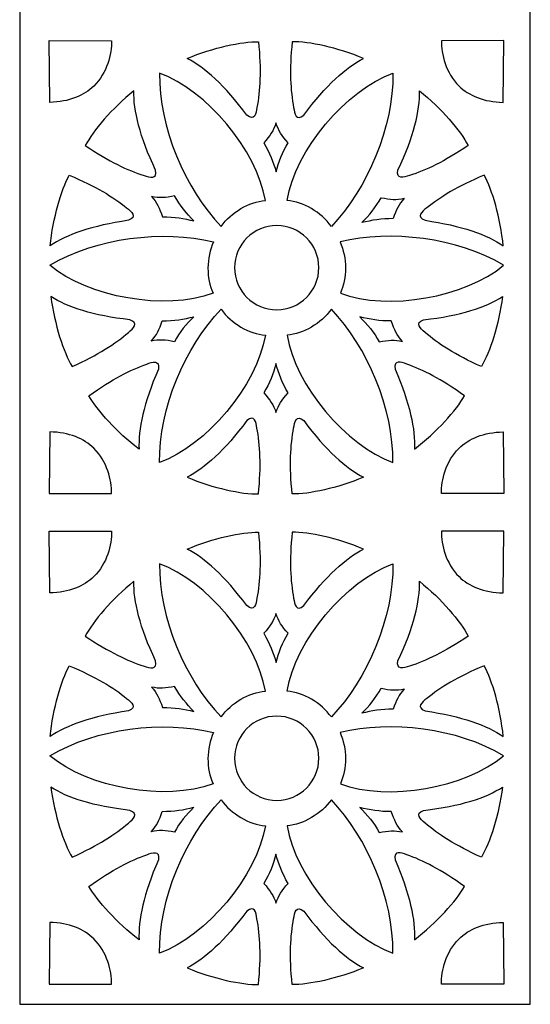
# Model space of a CAD drawing. Units: millimetres. Extents: x 6 to 196, y -115 to 132.
# Drawn here: x 135 to 196, y -115 to 4 of the extents above; entities that cross this region are included whole.
import ezdxf

# ---------------------------------------------------------------- set-up
doc = ezdxf.new("R2010")
doc.units = ezdxf.units.MM
doc.header["$MEASUREMENT"] = 0
doc.layers.add('layer 1', color=7, linetype='Continuous')

msp = doc.modelspace()

# ---------------------------------------------------------------- linework, layer by layer
at = {"layer": 'layer 1'}
msp.add_open_spline([(134.8816, 64.5027), (134.8816, 64.5027), (196.3064, 64.5027), (196.3064, 64.5027), (196.3064, 64.5027), (196.3064, 64.5027), (196.3064, -114.7566), (196.3064, -114.7566), (196.3064, -114.7566), (196.3064, -114.7566), (134.8816, -114.7566), (134.8816, -114.7566), (134.8816, -114.7566), (134.8816, -114.7566), (134.8816, 64.5027), (134.8816, 64.5027)], degree=3, knots=[0, 0, 0, 0, 0.2, 0.2, 0.2, 0.2, 0.4, 0.4, 0.4, 0.4, 0.6, 0.6, 0.6, 0.6, 1, 1, 1, 1], dxfattribs=at)
at = {"layer": 'layer 1', "color": 7}
for points, knots in [([(138.4335, 1.2105), (138.4335, 1.2105), (138.4918, -6.2223), (138.4918, -6.2223), (138.4918, -6.2223), (140.8324, -6.1739), (142.6296, -5.4069), (143.8061, -4.2529), (143.8061, -4.2529), (145.4153, -2.6703), (145.9319, -0.4179), (145.9319, 1.1944), (145.9319, 1.1944), (145.9319, 1.1944), (138.4335, 1.2105), (138.4335, 1.2105)], [0, 0, 0, 0, 0.2, 0.2, 0.2, 0.2, 0.4, 0.4, 0.4, 0.4, 0.6, 0.6, 0.6, 0.6, 1, 1, 1, 1]), ([(193.1051, 1.2105), (193.1051, 1.2105), (193.0468, -6.2223), (193.0468, -6.2223), (193.0468, -6.2223), (190.7062, -6.1739), (188.9088, -5.4069), (187.7323, -4.2529), (187.7323, -4.2529), (186.1233, -2.6703), (185.6065, -0.4179), (185.6065, 1.1944), (185.6065, 1.1944), (185.6065, 1.1944), (193.1051, 1.2105), (193.1051, 1.2105)], [0, 0, 0, 0, 0.2, 0.2, 0.2, 0.2, 0.4, 0.4, 0.4, 0.4, 0.6, 0.6, 0.6, 0.6, 1, 1, 1, 1]), ([(155.0163, -0.9346), (157.1355, -1.9814), (159.5634, -4.2079), (162.1993, -7.7499), (162.1993, -7.7499), (163.1154, -8.5235), (163.3135, -7.5844), (163.4274, -6.8464), (163.4274, -6.8464), (163.8142, -4.8319), (163.9441, -2.3451), (163.6064, 1.0805), (163.6064, 1.0805), (161.5913, 1.1064), (158.169, 0.3751), (155.0163, -0.9346)], [0, 0, 0, 0, 0.2, 0.2, 0.2, 0.2, 0.4, 0.4, 0.4, 0.4, 0.6, 0.6, 0.6, 0.6, 1, 1, 1, 1]), ([(176.2492, -0.9346), (174.1333, -1.9814), (171.7021, -4.2079), (169.0662, -7.7499), (169.0662, -7.7499), (168.1502, -8.5235), (167.952, -7.5844), (167.8381, -6.8464), (167.8381, -6.8464), (167.4513, -4.8319), (167.3247, -2.3451), (167.6591, 1.0805), (167.6591, 1.0805), (169.6778, 1.1064), (173.0965, 0.3751), (176.2492, -0.9346)], [0, 0, 0, 0, 0.2, 0.2, 0.2, 0.2, 0.4, 0.4, 0.4, 0.4, 0.6, 0.6, 0.6, 0.6, 1, 1, 1, 1]), ([(151.7073, -2.7095), (157.3112, -4.7371), (163.4373, -11.9427), (164.4317, -18.0342), (164.4317, -18.0342), (162.4689, -18.1795), (160.3563, -19.4477), (159.1082, -21.1442), (159.1082, -21.1442), (154.7882, -16.6195), (151.5841, -9.1837), (151.7073, -2.7095)], [0, 0, 0, 0, 0.25, 0.25, 0.25, 0.25, 0.5, 0.5, 0.5, 0.5, 1, 1, 1, 1]), ([(179.7731, -2.7095), (174.1692, -4.7371), (168.0428, -11.9427), (167.0485, -18.0342), (167.0485, -18.0342), (169.0113, -18.1795), (171.1205, -19.4477), (172.372, -21.1442), (172.372, -21.1442), (176.6919, -16.6195), (179.8927, -9.1837), (179.7731, -2.7095)], [0, 0, 0, 0, 0.25, 0.25, 0.25, 0.25, 0.5, 0.5, 0.5, 0.5, 1, 1, 1, 1]), ([(148.623, -4.8152), (148.5414, -7.1749), (149.3475, -10.37), (151.2162, -14.3706), (151.2162, -14.3706), (151.4601, -15.5471), (150.5407, -15.2742), (149.8383, -15.0247), (149.8383, -15.0247), (147.8824, -14.4095), (145.6326, -13.3437), (142.7761, -11.4194), (142.7761, -11.4194), (143.7089, -9.6318), (145.9769, -6.9671), (148.623, -4.8152)], [0, 0, 0, 0, 0.2, 0.2, 0.2, 0.2, 0.4, 0.4, 0.4, 0.4, 0.6, 0.6, 0.6, 0.6, 1, 1, 1, 1]), ([(182.9841, -4.8152), (183.0654, -7.1749), (182.259, -10.37), (180.3904, -14.3706), (180.3904, -14.3706), (180.1432, -15.5471), (181.0661, -15.2742), (181.7682, -15.0247), (181.7682, -15.0247), (183.7254, -14.4095), (185.9742, -13.3437), (188.8307, -11.4194), (188.8307, -11.4194), (187.8979, -9.6318), (185.6297, -6.9671), (182.9841, -4.8152)], [0, 0, 0, 0, 0.2, 0.2, 0.2, 0.2, 0.4, 0.4, 0.4, 0.4, 0.6, 0.6, 0.6, 0.6, 1, 1, 1, 1]), ([(164.2562, -11.0748), (164.9843, -10.2335), (165.4234, -9.6222), (165.7088, -8.6926), (165.7088, -8.6926), (165.9984, -9.6222), (166.4336, -10.2337), (167.165, -11.0748), (167.165, -11.0748), (166.4765, -12.1951), (166.0357, -13.3918), (165.7286, -14.5883), (165.7286, -14.5883), (165.3909, -13.4362), (164.9706, -12.2793), (164.2562, -11.0748)], [0, 0, 0, 0, 0.2, 0.2, 0.2, 0.2, 0.4, 0.4, 0.4, 0.4, 0.6, 0.6, 0.6, 0.6, 1, 1, 1, 1]), ([(138.5477, -23.5037), (140.4746, -22.1385), (143.5882, -21.0569), (147.9564, -20.4163), (147.9564, -20.4163), (149.0713, -19.9776), (148.3399, -19.3571), (147.7451, -18.9078), (147.7451, -18.9078), (146.1559, -17.6113), (144.0273, -16.3176), (140.8515, -14.9888), (140.8515, -14.9888), (139.8739, -16.7502), (138.892, -20.1109), (138.5477, -23.5037)], [0, 0, 0, 0, 0.2, 0.2, 0.2, 0.2, 0.4, 0.4, 0.4, 0.4, 0.6, 0.6, 0.6, 0.6, 1, 1, 1, 1]), ([(193.0591, -23.5037), (191.1319, -22.1385), (188.0186, -21.0569), (183.6504, -20.4163), (183.6504, -20.4163), (182.5322, -19.9776), (183.2666, -19.3571), (183.8617, -18.9078), (183.8617, -18.9078), (185.4509, -17.6113), (187.5792, -16.3176), (190.755, -14.9888), (190.755, -14.9888), (191.7336, -16.7502), (192.7145, -20.1109), (193.0591, -23.5037)], [0, 0, 0, 0, 0.2, 0.2, 0.2, 0.2, 0.4, 0.4, 0.4, 0.4, 0.6, 0.6, 0.6, 0.6, 1, 1, 1, 1]), ([(152.0687, -19.9982), (151.7041, -18.947), (151.3943, -18.261), (150.732, -17.5491), (150.732, -17.5491), (151.6818, -17.7631), (152.429, -17.692), (153.5231, -17.4791), (153.5231, -17.4791), (154.1491, -18.6355), (154.965, -19.6156), (155.8477, -20.4798), (155.8477, -20.4798), (154.681, -20.1962), (153.469, -19.9818), (152.0687, -19.9982)], [0, 0, 0, 0, 0.2, 0.2, 0.2, 0.2, 0.4, 0.4, 0.4, 0.4, 0.6, 0.6, 0.6, 0.6, 1, 1, 1, 1]), ([(179.8094, -20.2142), (180.174, -19.163), (180.4838, -18.477), (181.1461, -17.7651), (181.1461, -17.7651), (180.1963, -17.9791), (179.4491, -17.908), (178.355, -17.6951), (178.355, -17.6951), (177.729, -18.8515), (176.9131, -19.8316), (176.0304, -20.6958), (176.0304, -20.6958), (177.1971, -20.4122), (178.4091, -20.1978), (179.8094, -20.2142)], [0, 0, 0, 0, 0.2, 0.2, 0.2, 0.2, 0.4, 0.4, 0.4, 0.4, 0.6, 0.6, 0.6, 0.6, 1, 1, 1, 1]), ([(170.87, -26.1106), (170.87, -28.9088), (168.6018, -31.1779), (165.8062, -31.1779), (165.8062, -31.1779), (163.008, -31.1777), (160.7398, -28.909), (160.7398, -26.1108), (160.7398, -26.1108), (160.7398, -23.3117), (163.008, -21.0437), (165.8062, -21.0437), (165.8062, -21.0437), (168.6021, -21.0435), (170.87, -23.3117), (170.87, -26.1106)], [0, 0, 0, 0, 0.2, 0.2, 0.2, 0.2, 0.4, 0.4, 0.4, 0.4, 0.6, 0.6, 0.6, 0.6, 1, 1, 1, 1]), ([(138.5184, -25.8245), (143.0747, -29.6593), (152.3771, -31.3626), (158.1522, -29.1786), (158.1522, -29.1786), (157.2977, -27.4071), (157.3402, -24.9433), (158.1848, -23.0131), (158.1848, -23.0131), (152.1042, -21.5378), (144.0632, -22.4772), (138.5184, -25.8245)], [0, 0, 0, 0, 0.25, 0.25, 0.25, 0.25, 0.5, 0.5, 0.5, 0.5, 1, 1, 1, 1]), ([(193.0891, -25.8245), (188.5286, -29.6593), (179.2264, -31.3626), (173.4543, -29.1786), (173.4543, -29.1786), (174.3091, -27.4071), (174.2664, -24.9433), (173.422, -23.0131), (173.422, -23.0131), (179.5002, -21.5378), (187.541, -22.4772), (193.0891, -25.8245)], [0, 0, 0, 0, 0.25, 0.25, 0.25, 0.25, 0.5, 0.5, 0.5, 0.5, 1, 1, 1, 1]), ([(138.635, -29.5753), (140.602, -30.8883), (143.7412, -31.8761), (148.1286, -32.3869), (148.1286, -32.3869), (149.2567, -32.7961), (148.5414, -33.436), (147.963, -33.9044), (147.963, -33.9044), (146.4097, -35.2464), (144.3195, -36.6019), (141.1869, -38.0222), (141.1869, -38.0222), (140.1527, -36.2899), (139.0767, -32.9584), (138.635, -29.5753)], [0, 0, 0, 0, 0.2, 0.2, 0.2, 0.2, 0.4, 0.4, 0.4, 0.4, 0.6, 0.6, 0.6, 0.6, 1, 1, 1, 1]), ([(192.9718, -29.5753), (191.0057, -30.8883), (187.8656, -31.8761), (183.4782, -32.3869), (183.4782, -32.3869), (182.3501, -32.7961), (183.0654, -33.436), (183.6435, -33.9044), (183.6435, -33.9044), (185.1973, -35.2464), (187.2839, -36.6019), (190.4206, -38.0222), (190.4206, -38.0222), (191.4508, -36.2899), (192.5298, -32.9584), (192.9718, -29.5753)], [0, 0, 0, 0, 0.2, 0.2, 0.2, 0.2, 0.4, 0.4, 0.4, 0.4, 0.6, 0.6, 0.6, 0.6, 1, 1, 1, 1]), ([(151.7073, -49.5601), (157.3112, -47.5291), (163.4373, -40.327), (164.4317, -34.2356), (164.4317, -34.2356), (162.4689, -34.09), (160.3563, -32.8188), (159.1082, -31.122), (159.1082, -31.122), (154.7882, -35.65), (151.5841, -43.0827), (151.7073, -49.5601)], [0, 0, 0, 0, 0.25, 0.25, 0.25, 0.25, 0.5, 0.5, 0.5, 0.5, 1, 1, 1, 1]), ([(179.7731, -49.5601), (174.1692, -47.5291), (168.0428, -40.327), (167.0485, -34.2356), (167.0485, -34.2356), (169.0113, -34.09), (171.1205, -32.8188), (172.372, -31.122), (172.372, -31.122), (176.6919, -35.65), (179.8927, -43.0827), (179.7731, -49.5601)], [0, 0, 0, 0, 0.25, 0.25, 0.25, 0.25, 0.5, 0.5, 0.5, 0.5, 1, 1, 1, 1]), ([(152.0395, -32.4998), (151.6749, -33.551), (151.3651, -34.237), (150.7028, -34.9489), (150.7028, -34.9489), (151.6526, -34.7349), (152.3998, -34.806), (153.4939, -35.0189), (153.4939, -35.0189), (154.1199, -33.8625), (154.9358, -32.8824), (155.8185, -32.0182), (155.8185, -32.0182), (154.6518, -32.3018), (153.4398, -32.5162), (152.0395, -32.4998)], [0, 0, 0, 0, 0.2, 0.2, 0.2, 0.2, 0.4, 0.4, 0.4, 0.4, 0.6, 0.6, 0.6, 0.6, 1, 1, 1, 1]), ([(179.588, -32.5291), (179.9526, -33.5803), (180.2624, -34.2663), (180.9247, -34.9782), (180.9247, -34.9782), (179.9749, -34.7643), (179.2277, -34.8353), (178.1336, -35.0482), (178.1336, -35.0482), (177.5077, -33.8918), (176.6917, -32.9117), (175.809, -32.0475), (175.809, -32.0475), (176.9757, -32.3311), (178.1877, -32.5456), (179.588, -32.5291)], [0, 0, 0, 0, 0.2, 0.2, 0.2, 0.2, 0.4, 0.4, 0.4, 0.4, 0.6, 0.6, 0.6, 0.6, 1, 1, 1, 1]), ([(149.2503, -47.9645), (149.097, -45.6078), (149.8126, -42.3905), (151.5641, -38.3376), (151.5641, -38.3376), (151.7754, -37.1545), (150.8627, -37.4541), (150.1671, -37.7236), (150.1671, -37.7236), (148.2293, -38.3958), (146.0102, -39.5275), (143.2113, -41.5327), (143.2113, -41.5327), (144.1964, -43.2908), (146.5427, -45.8875), (149.2503, -47.9645)], [0, 0, 0, 0, 0.2, 0.2, 0.2, 0.2, 0.4, 0.4, 0.4, 0.4, 0.6, 0.6, 0.6, 0.6, 1, 1, 1, 1]), ([(167.1638, -41.1727), (166.4357, -42.014), (165.9966, -42.6253), (165.7112, -43.5549), (165.7112, -43.5549), (165.4216, -42.6253), (164.9864, -42.0138), (164.255, -41.1727), (164.255, -41.1727), (164.9435, -40.0524), (165.3843, -38.8557), (165.6914, -37.6592), (165.6914, -37.6592), (166.0291, -38.8113), (166.4494, -39.9682), (167.1638, -41.1727)], [0, 0, 0, 0, 0.2, 0.2, 0.2, 0.2, 0.4, 0.4, 0.4, 0.4, 0.6, 0.6, 0.6, 0.6, 1, 1, 1, 1]), ([(182.3565, -47.9645), (182.5062, -45.6078), (181.7939, -42.3905), (180.0425, -38.3376), (180.0425, -38.3376), (179.8314, -37.1545), (180.7448, -37.4541), (181.4404, -37.7236), (181.4404, -37.7236), (183.3775, -38.3958), (185.5973, -39.5275), (188.3955, -41.5327), (188.3955, -41.5327), (187.4104, -43.2908), (185.0638, -45.8875), (182.3565, -47.9645)], [0, 0, 0, 0, 0.2, 0.2, 0.2, 0.2, 0.4, 0.4, 0.4, 0.4, 0.6, 0.6, 0.6, 0.6, 1, 1, 1, 1]), ([(155.0163, -51.3349), (157.1355, -50.2881), (159.5634, -48.0626), (162.1993, -44.5198), (162.1993, -44.5198), (163.1154, -43.746), (163.3135, -44.6854), (163.4274, -45.4201), (163.4274, -45.4201), (163.8142, -47.435), (163.9441, -49.9214), (163.6064, -53.3469), (163.6064, -53.3469), (161.5913, -53.376), (158.169, -52.6413), (155.0163, -51.3349)], [0, 0, 0, 0, 0.2, 0.2, 0.2, 0.2, 0.4, 0.4, 0.4, 0.4, 0.6, 0.6, 0.6, 0.6, 1, 1, 1, 1]), ([(176.2492, -51.3349), (174.1333, -50.2881), (171.7021, -48.0626), (169.0662, -44.5198), (169.0662, -44.5198), (168.1502, -43.746), (167.952, -44.6854), (167.8381, -45.4201), (167.8381, -45.4201), (167.4513, -47.435), (167.3247, -49.9214), (167.6591, -53.3469), (167.6591, -53.3469), (169.6778, -53.376), (173.0965, -52.6413), (176.2492, -51.3349)], [0, 0, 0, 0, 0.2, 0.2, 0.2, 0.2, 0.4, 0.4, 0.4, 0.4, 0.6, 0.6, 0.6, 0.6, 1, 1, 1, 1]), ([(138.4335, -53.3043), (138.4335, -53.3043), (138.4918, -45.875), (138.4918, -45.875), (138.4918, -45.875), (140.8324, -45.9234), (142.6296, -46.6873), (143.8061, -47.8447), (143.8061, -47.8447), (145.4153, -49.4237), (145.9319, -51.6761), (145.9319, -53.292), (145.9319, -53.292), (145.9319, -53.292), (138.4335, -53.3043), (138.4335, -53.3043)], [0, 0, 0, 0, 0.2, 0.2, 0.2, 0.2, 0.4, 0.4, 0.4, 0.4, 0.6, 0.6, 0.6, 0.6, 1, 1, 1, 1]), ([(193.1051, -53.3043), (193.1051, -53.3043), (193.0468, -45.875), (193.0468, -45.875), (193.0468, -45.875), (190.7062, -45.9234), (188.9088, -46.6873), (187.7323, -47.8447), (187.7323, -47.8447), (186.1233, -49.4237), (185.6065, -51.6761), (185.6065, -53.292), (185.6065, -53.292), (185.6065, -53.292), (193.1051, -53.3043), (193.1051, -53.3043)], [0, 0, 0, 0, 0.2, 0.2, 0.2, 0.2, 0.4, 0.4, 0.4, 0.4, 0.6, 0.6, 0.6, 0.6, 1, 1, 1, 1]), ([(138.4335, -57.8247), (138.4335, -57.8247), (138.4918, -65.2575), (138.4918, -65.2575), (138.4918, -65.2575), (140.8324, -65.2091), (142.6296, -64.4421), (143.8061, -63.2881), (143.8061, -63.2881), (145.4153, -61.7055), (145.9319, -59.4531), (145.9319, -57.8408), (145.9319, -57.8408), (145.9319, -57.8408), (138.4335, -57.8247), (138.4335, -57.8247)], [0, 0, 0, 0, 0.2, 0.2, 0.2, 0.2, 0.4, 0.4, 0.4, 0.4, 0.6, 0.6, 0.6, 0.6, 1, 1, 1, 1]), ([(155.0163, -59.9698), (157.1355, -61.0166), (159.5634, -63.2431), (162.1993, -66.7851), (162.1993, -66.7851), (163.1154, -67.5587), (163.3135, -66.6196), (163.4274, -65.8816), (163.4274, -65.8816), (163.8142, -63.8671), (163.9441, -61.3803), (163.6064, -57.9547), (163.6064, -57.9547), (161.5913, -57.9288), (158.169, -58.6601), (155.0163, -59.9698)], [0, 0, 0, 0, 0.2, 0.2, 0.2, 0.2, 0.4, 0.4, 0.4, 0.4, 0.6, 0.6, 0.6, 0.6, 1, 1, 1, 1]), ([(176.2492, -59.9698), (174.1333, -61.0166), (171.7021, -63.2431), (169.0662, -66.7851), (169.0662, -66.7851), (168.1502, -67.5587), (167.952, -66.6196), (167.8381, -65.8816), (167.8381, -65.8816), (167.4513, -63.8671), (167.3247, -61.3803), (167.6591, -57.9547), (167.6591, -57.9547), (169.6778, -57.9288), (173.0965, -58.6601), (176.2492, -59.9698)], [0, 0, 0, 0, 0.2, 0.2, 0.2, 0.2, 0.4, 0.4, 0.4, 0.4, 0.6, 0.6, 0.6, 0.6, 1, 1, 1, 1]), ([(193.1051, -57.8247), (193.1051, -57.8247), (193.0468, -65.2575), (193.0468, -65.2575), (193.0468, -65.2575), (190.7062, -65.2091), (188.9088, -64.4421), (187.7323, -63.2881), (187.7323, -63.2881), (186.1233, -61.7055), (185.6065, -59.4531), (185.6065, -57.8408), (185.6065, -57.8408), (185.6065, -57.8408), (193.1051, -57.8247), (193.1051, -57.8247)], [0, 0, 0, 0, 0.2, 0.2, 0.2, 0.2, 0.4, 0.4, 0.4, 0.4, 0.6, 0.6, 0.6, 0.6, 1, 1, 1, 1]), ([(151.7073, -61.7447), (157.3112, -63.7723), (163.4373, -70.9779), (164.4317, -77.0694), (164.4317, -77.0694), (162.4689, -77.2147), (160.3563, -78.4829), (159.1082, -80.1794), (159.1082, -80.1794), (154.7882, -75.6547), (151.5841, -68.2189), (151.7073, -61.7447)], [0, 0, 0, 0, 0.25, 0.25, 0.25, 0.25, 0.5, 0.5, 0.5, 0.5, 1, 1, 1, 1]), ([(179.7731, -61.7447), (174.1692, -63.7723), (168.0428, -70.9779), (167.0485, -77.0694), (167.0485, -77.0694), (169.0113, -77.2147), (171.1205, -78.4829), (172.372, -80.1794), (172.372, -80.1794), (176.6919, -75.6547), (179.8927, -68.2189), (179.7731, -61.7447)], [0, 0, 0, 0, 0.25, 0.25, 0.25, 0.25, 0.5, 0.5, 0.5, 0.5, 1, 1, 1, 1]), ([(148.623, -63.8504), (148.5414, -66.2101), (149.3475, -69.4052), (151.2162, -73.4058), (151.2162, -73.4058), (151.4601, -74.5823), (150.5407, -74.3094), (149.8383, -74.0599), (149.8383, -74.0599), (147.8824, -73.4447), (145.6326, -72.3789), (142.7761, -70.4546), (142.7761, -70.4546), (143.7089, -68.667), (145.9769, -66.0023), (148.623, -63.8504)], [0, 0, 0, 0, 0.2, 0.2, 0.2, 0.2, 0.4, 0.4, 0.4, 0.4, 0.6, 0.6, 0.6, 0.6, 1, 1, 1, 1]), ([(182.9841, -63.8504), (183.0654, -66.2101), (182.259, -69.4052), (180.3904, -73.4058), (180.3904, -73.4058), (180.1432, -74.5823), (181.0661, -74.3094), (181.7682, -74.0599), (181.7682, -74.0599), (183.7254, -73.4447), (185.9742, -72.3789), (188.8307, -70.4546), (188.8307, -70.4546), (187.8979, -68.667), (185.6297, -66.0023), (182.9841, -63.8504)], [0, 0, 0, 0, 0.2, 0.2, 0.2, 0.2, 0.4, 0.4, 0.4, 0.4, 0.6, 0.6, 0.6, 0.6, 1, 1, 1, 1]), ([(164.2562, -70.11), (164.9843, -69.2687), (165.4234, -68.6574), (165.7088, -67.7278), (165.7088, -67.7278), (165.9984, -68.6574), (166.4336, -69.2689), (167.165, -70.11), (167.165, -70.11), (166.4765, -71.2303), (166.0357, -72.427), (165.7286, -73.6235), (165.7286, -73.6235), (165.3909, -72.4714), (164.9706, -71.3145), (164.2562, -70.11)], [0, 0, 0, 0, 0.2, 0.2, 0.2, 0.2, 0.4, 0.4, 0.4, 0.4, 0.6, 0.6, 0.6, 0.6, 1, 1, 1, 1]), ([(138.5477, -82.5389), (140.4746, -81.1737), (143.5882, -80.0921), (147.9564, -79.4515), (147.9564, -79.4515), (149.0713, -79.0128), (148.3399, -78.3923), (147.7451, -77.943), (147.7451, -77.943), (146.1559, -76.6465), (144.0273, -75.3528), (140.8515, -74.024), (140.8515, -74.024), (139.8739, -75.7854), (138.892, -79.1461), (138.5477, -82.5389)], [0, 0, 0, 0, 0.2, 0.2, 0.2, 0.2, 0.4, 0.4, 0.4, 0.4, 0.6, 0.6, 0.6, 0.6, 1, 1, 1, 1]), ([(193.0591, -82.5389), (191.1319, -81.1737), (188.0186, -80.0921), (183.6504, -79.4515), (183.6504, -79.4515), (182.5322, -79.0128), (183.2666, -78.3923), (183.8617, -77.943), (183.8617, -77.943), (185.4509, -76.6465), (187.5792, -75.3528), (190.755, -74.024), (190.755, -74.024), (191.7336, -75.7854), (192.7145, -79.1461), (193.0591, -82.5389)], [0, 0, 0, 0, 0.2, 0.2, 0.2, 0.2, 0.4, 0.4, 0.4, 0.4, 0.6, 0.6, 0.6, 0.6, 1, 1, 1, 1]), ([(152.0687, -79.0334), (151.7041, -77.9822), (151.3943, -77.2962), (150.732, -76.5843), (150.732, -76.5843), (151.6818, -76.7983), (152.429, -76.7272), (153.5231, -76.5143), (153.5231, -76.5143), (154.1491, -77.6707), (154.965, -78.6508), (155.8477, -79.515), (155.8477, -79.515), (154.681, -79.2314), (153.469, -79.017), (152.0687, -79.0334)], [0, 0, 0, 0, 0.2, 0.2, 0.2, 0.2, 0.4, 0.4, 0.4, 0.4, 0.6, 0.6, 0.6, 0.6, 1, 1, 1, 1]), ([(179.8094, -79.2494), (180.174, -78.1982), (180.4838, -77.5122), (181.1461, -76.8003), (181.1461, -76.8003), (180.1963, -77.0143), (179.4491, -76.9432), (178.355, -76.7303), (178.355, -76.7303), (177.729, -77.8867), (176.9131, -78.8668), (176.0304, -79.731), (176.0304, -79.731), (177.1971, -79.4474), (178.4091, -79.233), (179.8094, -79.2494)], [0, 0, 0, 0, 0.2, 0.2, 0.2, 0.2, 0.4, 0.4, 0.4, 0.4, 0.6, 0.6, 0.6, 0.6, 1, 1, 1, 1]), ([(170.87, -85.1458), (170.87, -87.944), (168.6018, -90.2131), (165.8062, -90.2131), (165.8062, -90.2131), (163.008, -90.2129), (160.7398, -87.9442), (160.7398, -85.146), (160.7398, -85.146), (160.7398, -82.3469), (163.008, -80.0789), (165.8062, -80.0789), (165.8062, -80.0789), (168.6021, -80.0787), (170.87, -82.3469), (170.87, -85.1458)], [0, 0, 0, 0, 0.2, 0.2, 0.2, 0.2, 0.4, 0.4, 0.4, 0.4, 0.6, 0.6, 0.6, 0.6, 1, 1, 1, 1]), ([(138.5184, -84.8597), (143.0747, -88.6945), (152.3771, -90.3978), (158.1522, -88.2138), (158.1522, -88.2138), (157.2977, -86.4423), (157.3402, -83.9785), (158.1848, -82.0483), (158.1848, -82.0483), (152.1042, -80.573), (144.0632, -81.5124), (138.5184, -84.8597)], [0, 0, 0, 0, 0.25, 0.25, 0.25, 0.25, 0.5, 0.5, 0.5, 0.5, 1, 1, 1, 1]), ([(193.0891, -84.8597), (188.5286, -88.6945), (179.2264, -90.3978), (173.4543, -88.2138), (173.4543, -88.2138), (174.3091, -86.4423), (174.2664, -83.9785), (173.422, -82.0483), (173.422, -82.0483), (179.5002, -80.573), (187.541, -81.5124), (193.0891, -84.8597)], [0, 0, 0, 0, 0.25, 0.25, 0.25, 0.25, 0.5, 0.5, 0.5, 0.5, 1, 1, 1, 1]), ([(138.635, -88.6105), (140.602, -89.9235), (143.7412, -90.9113), (148.1286, -91.4221), (148.1286, -91.4221), (149.2567, -91.8313), (148.5414, -92.4712), (147.963, -92.9396), (147.963, -92.9396), (146.4097, -94.2816), (144.3195, -95.6371), (141.1869, -97.0574), (141.1869, -97.0574), (140.1527, -95.3251), (139.0767, -91.9936), (138.635, -88.6105)], [0, 0, 0, 0, 0.2, 0.2, 0.2, 0.2, 0.4, 0.4, 0.4, 0.4, 0.6, 0.6, 0.6, 0.6, 1, 1, 1, 1]), ([(192.9718, -88.6105), (191.0057, -89.9235), (187.8656, -90.9113), (183.4782, -91.4221), (183.4782, -91.4221), (182.3501, -91.8313), (183.0654, -92.4712), (183.6435, -92.9396), (183.6435, -92.9396), (185.1973, -94.2816), (187.2839, -95.6371), (190.4206, -97.0574), (190.4206, -97.0574), (191.4508, -95.3251), (192.5298, -91.9936), (192.9718, -88.6105)], [0, 0, 0, 0, 0.2, 0.2, 0.2, 0.2, 0.4, 0.4, 0.4, 0.4, 0.6, 0.6, 0.6, 0.6, 1, 1, 1, 1]), ([(152.0395, -91.535), (151.6749, -92.5862), (151.3651, -93.2722), (150.7028, -93.9841), (150.7028, -93.9841), (151.6526, -93.7701), (152.3998, -93.8412), (153.4939, -94.0541), (153.4939, -94.0541), (154.1199, -92.8977), (154.9358, -91.9176), (155.8185, -91.0534), (155.8185, -91.0534), (154.6518, -91.337), (153.4398, -91.5514), (152.0395, -91.535)], [0, 0, 0, 0, 0.2, 0.2, 0.2, 0.2, 0.4, 0.4, 0.4, 0.4, 0.6, 0.6, 0.6, 0.6, 1, 1, 1, 1]), ([(151.7073, -108.5953), (157.3112, -106.5643), (163.4373, -99.3622), (164.4317, -93.2708), (164.4317, -93.2708), (162.4689, -93.1252), (160.3563, -91.854), (159.1082, -90.1572), (159.1082, -90.1572), (154.7882, -94.6852), (151.5841, -102.1179), (151.7073, -108.5953)], [0, 0, 0, 0, 0.25, 0.25, 0.25, 0.25, 0.5, 0.5, 0.5, 0.5, 1, 1, 1, 1]), ([(179.7731, -108.5953), (174.1692, -106.5643), (168.0428, -99.3622), (167.0485, -93.2708), (167.0485, -93.2708), (169.0113, -93.1252), (171.1205, -91.854), (172.372, -90.1572), (172.372, -90.1572), (176.6919, -94.6852), (179.8927, -102.1179), (179.7731, -108.5953)], [0, 0, 0, 0, 0.25, 0.25, 0.25, 0.25, 0.5, 0.5, 0.5, 0.5, 1, 1, 1, 1]), ([(179.588, -91.5643), (179.9526, -92.6155), (180.2624, -93.3015), (180.9247, -94.0134), (180.9247, -94.0134), (179.9749, -93.7995), (179.2277, -93.8705), (178.1336, -94.0834), (178.1336, -94.0834), (177.5077, -92.927), (176.6917, -91.9469), (175.809, -91.0827), (175.809, -91.0827), (176.9757, -91.3663), (178.1877, -91.5808), (179.588, -91.5643)], [0, 0, 0, 0, 0.2, 0.2, 0.2, 0.2, 0.4, 0.4, 0.4, 0.4, 0.6, 0.6, 0.6, 0.6, 1, 1, 1, 1]), ([(149.2503, -106.9997), (149.097, -104.643), (149.8126, -101.4257), (151.5641, -97.3728), (151.5641, -97.3728), (151.7754, -96.1897), (150.8627, -96.4893), (150.1671, -96.7588), (150.1671, -96.7588), (148.2293, -97.431), (146.0102, -98.5627), (143.2113, -100.5679), (143.2113, -100.5679), (144.1964, -102.326), (146.5427, -104.9227), (149.2503, -106.9997)], [0, 0, 0, 0, 0.2, 0.2, 0.2, 0.2, 0.4, 0.4, 0.4, 0.4, 0.6, 0.6, 0.6, 0.6, 1, 1, 1, 1]), ([(167.1638, -100.2079), (166.4357, -101.0492), (165.9966, -101.6605), (165.7112, -102.5901), (165.7112, -102.5901), (165.4216, -101.6605), (164.9864, -101.049), (164.255, -100.2079), (164.255, -100.2079), (164.9435, -99.0876), (165.3843, -97.8909), (165.6914, -96.6944), (165.6914, -96.6944), (166.0291, -97.8465), (166.4494, -99.0034), (167.1638, -100.2079)], [0, 0, 0, 0, 0.2, 0.2, 0.2, 0.2, 0.4, 0.4, 0.4, 0.4, 0.6, 0.6, 0.6, 0.6, 1, 1, 1, 1]), ([(182.3565, -106.9997), (182.5062, -104.643), (181.7939, -101.4257), (180.0425, -97.3728), (180.0425, -97.3728), (179.8314, -96.1897), (180.7448, -96.4893), (181.4404, -96.7588), (181.4404, -96.7588), (183.3775, -97.431), (185.5973, -98.5627), (188.3955, -100.5679), (188.3955, -100.5679), (187.4104, -102.326), (185.0638, -104.9227), (182.3565, -106.9997)], [0, 0, 0, 0, 0.2, 0.2, 0.2, 0.2, 0.4, 0.4, 0.4, 0.4, 0.6, 0.6, 0.6, 0.6, 1, 1, 1, 1]), ([(155.0163, -110.3701), (157.1355, -109.3233), (159.5634, -107.0978), (162.1993, -103.555), (162.1993, -103.555), (163.1154, -102.7812), (163.3135, -103.7206), (163.4274, -104.4553), (163.4274, -104.4553), (163.8142, -106.4702), (163.9441, -108.9566), (163.6064, -112.3821), (163.6064, -112.3821), (161.5913, -112.4112), (158.169, -111.6765), (155.0163, -110.3701)], [0, 0, 0, 0, 0.2, 0.2, 0.2, 0.2, 0.4, 0.4, 0.4, 0.4, 0.6, 0.6, 0.6, 0.6, 1, 1, 1, 1]), ([(176.2492, -110.3701), (174.1333, -109.3233), (171.7021, -107.0978), (169.0662, -103.555), (169.0662, -103.555), (168.1502, -102.7812), (167.952, -103.7206), (167.8381, -104.4553), (167.8381, -104.4553), (167.4513, -106.4702), (167.3247, -108.9566), (167.6591, -112.3821), (167.6591, -112.3821), (169.6778, -112.4112), (173.0965, -111.6765), (176.2492, -110.3701)], [0, 0, 0, 0, 0.2, 0.2, 0.2, 0.2, 0.4, 0.4, 0.4, 0.4, 0.6, 0.6, 0.6, 0.6, 1, 1, 1, 1]), ([(138.4335, -112.3395), (138.4335, -112.3395), (138.4918, -104.9102), (138.4918, -104.9102), (138.4918, -104.9102), (140.8324, -104.9586), (142.6296, -105.7225), (143.8061, -106.8799), (143.8061, -106.8799), (145.4153, -108.4589), (145.9319, -110.7113), (145.9319, -112.3272), (145.9319, -112.3272), (145.9319, -112.3272), (138.4335, -112.3395), (138.4335, -112.3395)], [0, 0, 0, 0, 0.2, 0.2, 0.2, 0.2, 0.4, 0.4, 0.4, 0.4, 0.6, 0.6, 0.6, 0.6, 1, 1, 1, 1]), ([(193.1051, -112.3395), (193.1051, -112.3395), (193.0468, -104.9102), (193.0468, -104.9102), (193.0468, -104.9102), (190.7062, -104.9586), (188.9088, -105.7225), (187.7323, -106.8799), (187.7323, -106.8799), (186.1233, -108.4589), (185.6065, -110.7113), (185.6065, -112.3272), (185.6065, -112.3272), (185.6065, -112.3272), (193.1051, -112.3395), (193.1051, -112.3395)], [0, 0, 0, 0, 0.2, 0.2, 0.2, 0.2, 0.4, 0.4, 0.4, 0.4, 0.6, 0.6, 0.6, 0.6, 1, 1, 1, 1])]:
    msp.add_open_spline(points, degree=3, knots=knots, dxfattribs=at)

doc.saveas('drawing.dxf')
